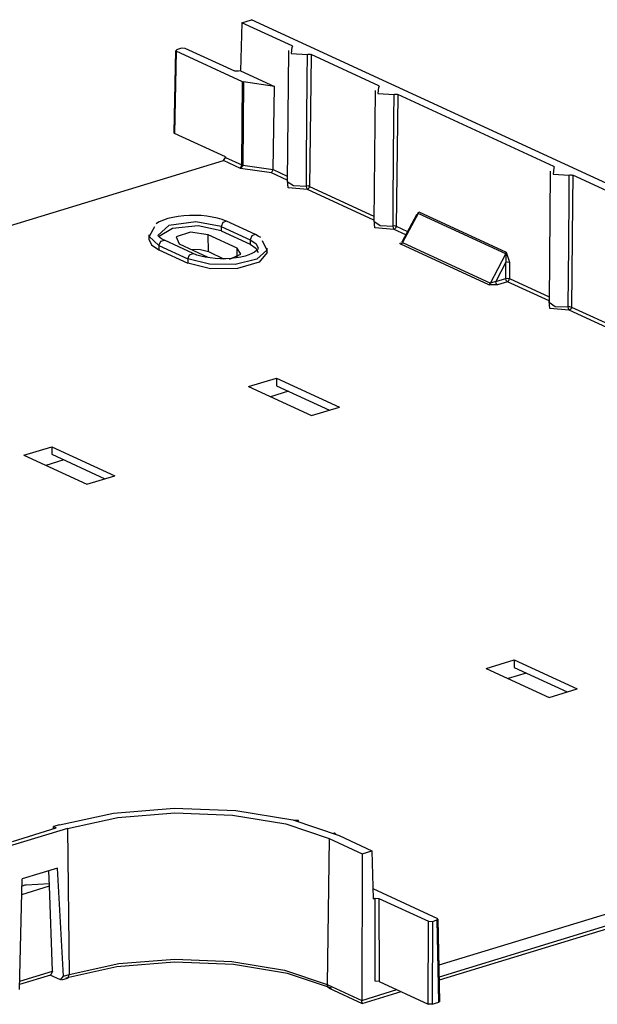
# Model space of a CAD drawing. Extents: x 0 to 11, y 0 to 8.5.
# Drawn here: x 9.3 to 9.6, y 3.2 to 3.8 of the extents above; entities that cross this region are included whole.
import ezdxf

# ---------------------------------------------------------------- set-up
doc = ezdxf.new("R2010")
doc.units = 0
doc.header["$MEASUREMENT"] = 0
doc.layers.add('1', color=7, linetype='Continuous')

msp = doc.modelspace()

# ---------------------------------------------------------------- linework, layer by layer
at = {"layer": '1', "color": 7, "linetype": 'Continuous'}
for p, q in [((9.4087, 3.77503), (9.41405, 3.77666)), ((10.0322, 3.49152), (9.41405, 3.77666)), ((9.4087, 3.77503), (9.408, 3.74878)), ((9.43613, 3.76237), (9.4087, 3.77503)), ((9.37251, 3.75984), (9.37161, 3.71493)), ((9.37306, 3.76028), (9.37284, 3.75948)), ((9.37572, 3.76109), (9.37306, 3.76028)), ((9.37783, 3.76101), (9.37572, 3.76109)), ((9.40485, 3.74854), (9.37783, 3.76101)), ((9.43416, 3.75988), (9.43349, 3.68836)), ((9.43605, 3.76163), (9.43568, 3.75827)), ((9.43615, 3.76167), (9.43605, 3.76163)), ((9.43613, 3.76237), (9.43638, 3.76221)), ((9.43639, 3.76184), (9.43615, 3.76167)), ((9.43638, 3.76221), (9.43647, 3.76202)), ((9.43647, 3.76202), (9.43639, 3.76184)), ((9.37284, 3.75948), (9.37195, 3.71457)), ((9.40901, 3.7428), (9.37284, 3.75948)), ((9.43568, 3.75827), (9.44451, 3.75772)), ((9.44441, 3.74451), (9.44451, 3.75772)), ((9.44451, 3.75772), (9.44497, 3.7578)), ((9.44497, 3.7578), (9.44548, 3.75781)), ((9.44548, 3.75781), (9.44596, 3.75776)), ((9.44596, 3.75776), (9.44637, 3.75765)), ((9.44647, 3.7576), (9.44631, 3.74221)), ((9.44637, 3.75765), (9.44647, 3.7576)), ((9.48347, 3.74053), (9.44647, 3.7576)), ((9.40696, 3.74846), (9.40485, 3.74854)), ((9.408, 3.74878), (9.40696, 3.74846)), ((9.408, 3.74878), (9.42658, 3.74021)), ((9.44405, 3.69978), (9.44441, 3.74451)), ((9.40862, 3.69735), (9.40901, 3.7428)), ((9.40901, 3.7428), (9.40964, 3.74263)), ((9.40964, 3.74263), (9.40925, 3.69718)), ((9.42658, 3.74021), (9.40964, 3.74263)), ((9.4258, 3.69481), (9.42658, 3.74021)), ((9.44631, 3.74221), (9.44569, 3.68563)), ((9.48151, 3.73804), (9.48083, 3.66652)), ((9.48339, 3.73979), (9.48302, 3.73643)), ((9.48349, 3.73983), (9.48339, 3.73979)), ((9.48347, 3.74053), (9.48372, 3.74037)), ((9.48373, 3.74), (9.48349, 3.73983)), ((9.48372, 3.74037), (9.48381, 3.74018)), ((9.48381, 3.74018), (9.48373, 3.74)), ((9.48302, 3.73643), (9.49185, 3.73589)), ((9.49175, 3.72267), (9.49185, 3.73589)), ((9.49185, 3.73589), (9.49232, 3.73596)), ((9.49232, 3.73596), (9.49282, 3.73597)), ((9.49282, 3.73597), (9.4933, 3.73592)), ((9.4933, 3.73592), (9.49371, 3.73581)), ((9.49381, 3.73577), (9.49366, 3.72038)), ((9.49371, 3.73581), (9.49381, 3.73577)), ((9.57908, 3.69643), (9.49381, 3.73577)), ((9.49139, 3.67794), (9.49175, 3.72267)), ((9.49366, 3.72038), (9.49303, 3.66379)), ((9.37195, 3.71457), (9.37161, 3.71493)), ((9.39979, 3.70172), (9.37195, 3.71457)), ((9.3986, 3.69971), (9.39978, 3.70143)), ((9.39979, 3.70172), (9.39978, 3.70143)), ((9.39978, 3.70143), (9.40862, 3.69735)), ((8.9044, 3.54872), (9.3986, 3.69971)), ((9.40796, 3.69539), (9.3986, 3.69971)), ((9.40796, 3.69539), (9.40862, 3.69735)), ((9.40925, 3.69718), (9.40796, 3.69539)), ((9.42489, 3.69297), (9.40796, 3.69539)), ((9.4089, 3.69725), (9.40862, 3.69735)), ((9.40925, 3.69718), (9.4089, 3.69725)), ((9.40925, 3.69718), (9.4258, 3.69481)), ((9.44395, 3.6886), (9.44405, 3.69978)), ((9.579, 3.69569), (9.57862, 3.69233)), ((9.57909, 3.69573), (9.579, 3.69569)), ((9.57908, 3.69643), (9.57933, 3.69627)), ((9.57933, 3.6959), (9.57909, 3.69573)), ((9.57933, 3.69627), (9.57941, 3.69608)), ((9.57941, 3.69608), (9.57933, 3.6959)), ((9.42489, 3.69297), (9.4258, 3.69481)), ((9.4335, 3.689), (9.42489, 3.69297)), ((9.4258, 3.69481), (9.43352, 3.69125)), ((9.4258, 3.69481), (9.4258, 3.69481)), ((9.57711, 3.69394), (9.57644, 3.62242)), ((9.57862, 3.69233), (9.58745, 3.69179)), ((9.58736, 3.67857), (9.58745, 3.69179)), ((9.58745, 3.69179), (9.58792, 3.69186)), ((9.58792, 3.69186), (9.58842, 3.69187)), ((9.58842, 3.69187), (9.58891, 3.69182)), ((9.58891, 3.69182), (9.58932, 3.69171)), ((9.58942, 3.69166), (9.58926, 3.67627)), ((9.58932, 3.69171), (9.58942, 3.69166)), ((9.65838, 3.65985), (9.58942, 3.69166)), ((9.43349, 3.68836), (9.43685, 3.68602)), ((9.43399, 3.68486), (9.43366, 3.68892)), ((9.44453, 3.68391), (9.43399, 3.68486)), ((9.43685, 3.68602), (9.44392, 3.6858)), ((9.44392, 3.6858), (9.44395, 3.6886)), ((9.44488, 3.68582), (9.44392, 3.6858)), ((9.4441, 3.68467), (9.44392, 3.6858)), ((9.44453, 3.68391), (9.4441, 3.68467)), ((9.44534, 3.68456), (9.44453, 3.68391)), ((9.44569, 3.68563), (9.44488, 3.68582)), ((9.44569, 3.68563), (9.44534, 3.68456)), ((9.44569, 3.68563), (9.48086, 3.66941)), ((9.48084, 3.66716), (9.44453, 3.68391)), ((9.49129, 3.66676), (9.49139, 3.67794)), ((9.58699, 3.63384), (9.58736, 3.67857)), ((9.58926, 3.67627), (9.58864, 3.61969)), ((9.37105, 3.66866), (9.36835, 3.66799)), ((9.37396, 3.66918), (9.37105, 3.66866)), ((9.377, 3.66954), (9.37396, 3.66918)), ((9.38013, 3.66974), (9.377, 3.66954)), ((9.3833, 3.66977), (9.38013, 3.66974)), ((9.38646, 3.66964), (9.3833, 3.66977)), ((9.38957, 3.66934), (9.38646, 3.66964)), ((9.39255, 3.66888), (9.38957, 3.66934)), ((9.3954, 3.66826), (9.39255, 3.66888)), ((9.398, 3.66748), (9.3954, 3.66826)), ((9.5041, 3.66999), (9.49629, 3.65558)), ((9.50505, 3.67087), (9.4964, 3.65489)), ((9.50328, 3.66795), (9.50528, 3.67176)), ((9.5041, 3.66999), (9.50505, 3.67087)), ((9.50505, 3.67087), (9.50522, 3.67131)), ((9.55283, 3.64883), (9.50505, 3.67087)), ((9.50522, 3.67131), (9.50528, 3.67176)), ((9.50528, 3.67176), (9.55306, 3.64972)), ((9.36105, 3.66352), (9.35806, 3.65826)), ((9.36271, 3.66568), (9.36185, 3.66514)), ((9.36364, 3.66618), (9.36271, 3.66568)), ((9.36892, 3.66431), (9.36298, 3.6589)), ((9.36585, 3.66716), (9.36364, 3.66618)), ((9.36835, 3.66799), (9.36585, 3.66716)), ((9.38355, 3.66633), (9.36892, 3.66431)), ((9.38482, 3.66397), (9.37088, 3.66261)), ((9.39742, 3.66366), (9.38355, 3.66633)), ((9.39742, 3.66134), (9.38482, 3.66397)), ((9.39836, 3.66593), (9.39742, 3.66366)), ((9.39742, 3.66366), (9.39742, 3.66134)), ((9.39742, 3.66366), (9.4132, 3.65638)), ((9.39924, 3.66702), (9.398, 3.66748)), ((9.40027, 3.66657), (9.39836, 3.66593)), ((9.4004, 3.66652), (9.39924, 3.66702)), ((9.41618, 3.65924), (9.4004, 3.66652)), ((9.48083, 3.66652), (9.4842, 3.66418)), ((9.48133, 3.66302), (9.481, 3.66708)), ((9.49187, 3.66207), (9.48133, 3.66302)), ((9.4842, 3.66418), (9.49126, 3.66396)), ((9.49126, 3.66396), (9.49129, 3.66676)), ((9.49222, 3.66399), (9.49126, 3.66396)), ((9.49144, 3.66284), (9.49126, 3.66396)), ((9.49187, 3.66207), (9.49144, 3.66284)), ((9.49303, 3.66379), (9.49222, 3.66399)), ((9.49303, 3.66379), (9.49269, 3.66272)), ((9.49303, 3.66379), (9.4992, 3.66095)), ((9.35797, 3.65906), (9.35797, 3.65674)), ((9.35806, 3.65826), (9.36345, 3.65328)), ((9.36298, 3.65877), (9.36297, 3.65903)), ((9.36328, 3.65834), (9.36298, 3.65877)), ((9.37088, 3.66261), (9.36327, 3.65802)), ((9.36391, 3.6577), (9.36328, 3.65834)), ((9.3649, 3.65696), (9.36391, 3.6577)), ((9.38074, 3.66054), (9.37279, 3.65811)), ((9.37279, 3.65811), (9.37442, 3.65431)), ((9.39032, 3.65917), (9.38074, 3.66054)), ((9.4061, 3.65189), (9.39032, 3.65917)), ((9.39046, 3.64995), (9.39032, 3.65917)), ((9.39742, 3.66134), (9.4132, 3.65406)), ((9.41414, 3.65866), (9.4132, 3.65638)), ((9.41605, 3.65929), (9.41414, 3.65866)), ((9.41768, 3.65848), (9.41618, 3.65924)), ((9.419, 3.65763), (9.41768, 3.65848)), ((9.49269, 3.66272), (9.49187, 3.66207)), ((9.49822, 3.65914), (9.49187, 3.66207)), ((9.35797, 3.65674), (9.35938, 3.65368)), ((9.35938, 3.65368), (9.36345, 3.65096)), ((9.36345, 3.65328), (9.36446, 3.65562)), ((9.36345, 3.65328), (9.36345, 3.65096)), ((9.36345, 3.65328), (9.37923, 3.646)), ((9.36446, 3.65562), (9.36643, 3.65614)), ((9.36561, 3.65655), (9.3649, 3.65696)), ((9.36643, 3.65614), (9.36561, 3.65655)), ((9.38221, 3.64886), (9.36643, 3.65614)), ((9.37442, 3.65431), (9.3902, 3.64703)), ((9.4132, 3.65638), (9.41632, 3.65434)), ((9.4132, 3.65638), (9.4132, 3.65406)), ((9.4132, 3.65406), (9.41643, 3.6519)), ((9.41632, 3.65434), (9.41754, 3.65202)), ((9.41976, 3.65603), (9.42242, 3.65082)), ((9.49547, 3.65405), (9.49492, 3.65477)), ((9.49547, 3.65405), (9.49599, 3.65435)), ((9.54357, 3.63186), (9.49547, 3.65405)), ((9.49599, 3.65435), (9.4964, 3.65489)), ((9.4964, 3.65489), (9.49629, 3.65558)), ((9.4964, 3.65489), (9.5445, 3.6327)), ((9.36345, 3.65096), (9.37923, 3.64368)), ((9.37923, 3.646), (9.38019, 3.64829)), ((9.38019, 3.64829), (9.38212, 3.6489)), ((9.38085, 3.65135), (9.38615, 3.65112)), ((9.38409, 3.64811), (9.38221, 3.64886)), ((9.38623, 3.64746), (9.38409, 3.64811)), ((9.38615, 3.65112), (9.39046, 3.64995)), ((9.38868, 3.64691), (9.38623, 3.64746)), ((9.39134, 3.64649), (9.38868, 3.64691)), ((9.39046, 3.64995), (9.39874, 3.64612)), ((9.40198, 3.64589), (9.40808, 3.6485)), ((9.40816, 3.64702), (9.40558, 3.64657)), ((9.40808, 3.6485), (9.4061, 3.65189)), ((9.40617, 3.64707), (9.4061, 3.65189)), ((9.41046, 3.64757), (9.40816, 3.64702)), ((9.41252, 3.64822), (9.41046, 3.64757)), ((9.41424, 3.64893), (9.41252, 3.64822)), ((9.41562, 3.64968), (9.41424, 3.64893)), ((9.41657, 3.65038), (9.41562, 3.64968)), ((9.41643, 3.6519), (9.41755, 3.64946)), ((9.41718, 3.65099), (9.41657, 3.65038)), ((9.42242, 3.65082), (9.41691, 3.64592)), ((9.4175, 3.65149), (9.41718, 3.65099)), ((9.41755, 3.65179), (9.4175, 3.65149)), ((9.41755, 3.65183), (9.41755, 3.65181)), ((9.41755, 3.65181), (9.41755, 3.65179)), ((9.42255, 3.64946), (9.41809, 3.64418)), ((9.42255, 3.64946), (9.42255, 3.65178)), ((9.5445, 3.6327), (9.55283, 3.64883)), ((9.55283, 3.64883), (9.55281, 3.64421)), ((9.55283, 3.64883), (9.553, 3.64927)), ((9.553, 3.64927), (9.55306, 3.64972)), ((9.55306, 3.64972), (9.55492, 3.64413)), ((9.39095, 3.64303), (9.37923, 3.646)), ((9.37923, 3.646), (9.37923, 3.64368)), ((9.39157, 3.64064), (9.37923, 3.64368)), ((9.4051, 3.643), (9.39095, 3.64303)), ((9.39416, 3.6462), (9.39134, 3.64649)), ((9.39706, 3.64607), (9.39416, 3.6462)), ((9.39997, 3.64609), (9.39706, 3.64607)), ((9.40285, 3.64626), (9.39997, 3.64609)), ((9.40558, 3.64657), (9.40285, 3.64626)), ((9.41691, 3.64592), (9.4051, 3.643)), ((9.41809, 3.64418), (9.40632, 3.64083)), ((9.55281, 3.64421), (9.54738, 3.63368)), ((9.55279, 3.63533), (9.55281, 3.64421)), ((9.55281, 3.64421), (9.55391, 3.64432)), ((9.55391, 3.64432), (9.55492, 3.64413)), ((9.55492, 3.64413), (9.5549, 3.63525)), ((9.40632, 3.64083), (9.39157, 3.64064)), ((9.54357, 3.63186), (9.54409, 3.63217)), ((9.54832, 3.63188), (9.54357, 3.63186)), ((9.54409, 3.63217), (9.5445, 3.6327)), ((9.54738, 3.63368), (9.5445, 3.6327)), ((9.54738, 3.63368), (9.55279, 3.63533)), ((9.54766, 3.63258), (9.54738, 3.63368)), ((9.54832, 3.63188), (9.54766, 3.63258)), ((9.55373, 3.63353), (9.54832, 3.63188)), ((9.55279, 3.63533), (9.55389, 3.63545)), ((9.55307, 3.63424), (9.55279, 3.63533)), ((9.55373, 3.63353), (9.55307, 3.63424)), ((9.55373, 3.63353), (9.55455, 3.63418)), ((9.57644, 3.62306), (9.55373, 3.63353)), ((9.55389, 3.63545), (9.5549, 3.63525)), ((9.55455, 3.63418), (9.5549, 3.63525)), ((9.5549, 3.63525), (9.57646, 3.62531)), ((9.58689, 3.62266), (9.58699, 3.63384)), ((9.57644, 3.62242), (9.5798, 3.62008)), ((9.57694, 3.61892), (9.5766, 3.62298)), ((9.5798, 3.62008), (9.58687, 3.61986)), ((9.58687, 3.61986), (9.58689, 3.62266)), ((9.58782, 3.61988), (9.58687, 3.61986)), ((9.58705, 3.61873), (9.58687, 3.61986)), ((9.58864, 3.61969), (9.58782, 3.61988)), ((9.58747, 3.61797), (9.57694, 3.61892)), ((9.58747, 3.61797), (9.58705, 3.61873)), ((9.58829, 3.61862), (9.58747, 3.61797)), ((9.65574, 3.58648), (9.58747, 3.61797)), ((9.58864, 3.61969), (9.58829, 3.61862)), ((9.58864, 3.61969), (9.65576, 3.58873)), ((9.41238, 3.57625), (9.42762, 3.5809)), ((9.42762, 3.5809), (9.42757, 3.57675)), ((9.42757, 3.57675), (9.45658, 3.56337)), ((9.42762, 3.5809), (9.46202, 3.56503)), ((9.41238, 3.57625), (9.44679, 3.56038)), ((9.43416, 3.57371), (9.42436, 3.57072)), ((9.44679, 3.56038), (9.46202, 3.56503)), ((9.28968, 3.53875), (9.30491, 3.54341)), ((9.30491, 3.54341), (9.30492, 3.53928)), ((9.30491, 3.54341), (9.33931, 3.52754)), ((9.30492, 3.53928), (9.33393, 3.5259)), ((9.28968, 3.53875), (9.32408, 3.52289)), ((9.31151, 3.53624), (9.30165, 3.53323)), ((9.32408, 3.52289), (9.33931, 3.52754)), ((9.54216, 3.42228), (9.5574, 3.42694)), ((9.5574, 3.42694), (9.5918, 3.41107)), ((9.5574, 3.42694), (9.55741, 3.42281)), ((9.54216, 3.42228), (9.57656, 3.40641)), ((9.55741, 3.42281), (9.58642, 3.40943)), ((9.564, 3.41977), (9.55414, 3.41676)), ((9.51644, 3.26037), (10.01848, 3.41376)), ((9.51657, 3.25391), (10.0303, 3.41087)), ((9.57656, 3.40641), (9.5918, 3.41107)), ((9.5166, 3.25219), (10.03204, 3.40967)), ((9.33853, 3.3433), (9.3717, 3.34597)), ((9.3717, 3.34597), (9.40545, 3.34467)), ((9.30918, 3.3369), (9.33853, 3.3433)), ((9.31354, 3.33489), (9.34102, 3.34088)), ((9.34102, 3.34088), (9.37208, 3.34339)), ((9.37208, 3.34339), (9.40368, 3.34217)), ((9.40368, 3.34217), (9.43274, 3.33734)), ((9.40545, 3.34467), (9.43648, 3.33952)), ((9.31354, 3.33489), (9.27932, 3.32443)), ((9.28348, 3.32784), (9.3074, 3.33515)), ((9.3058, 3.33466), (9.30582, 3.33587)), ((9.30918, 3.3369), (9.30582, 3.33587)), ((9.30582, 3.33587), (9.3074, 3.33515)), ((9.31354, 3.33489), (9.31448, 3.25512)), ((9.43274, 3.33734), (9.4564, 3.32938)), ((9.43648, 3.33952), (9.46176, 3.33102)), ((9.43955, 3.33921), (9.43743, 3.33929)), ((9.43947, 3.33906), (9.43941, 3.33879)), ((9.43953, 3.33919), (9.43947, 3.33906)), ((9.4564, 3.32938), (9.45524, 3.24969)), ((9.4564, 3.32938), (9.47439, 3.32109)), ((9.45891, 3.33273), (9.45949, 3.33227)), ((9.45949, 3.33227), (9.46001, 3.33181)), ((9.46176, 3.33102), (9.47975, 3.32272)), ((9.47439, 3.32109), (9.47417, 3.24096)), ((9.47439, 3.32109), (9.47975, 3.32272)), ((9.47975, 3.32272), (9.48044, 3.29642)), ((9.30808, 3.31325), (9.28883, 3.30737)), ((9.3114, 3.25417), (9.30808, 3.31325)), ((9.30365, 3.30343), (9.30337, 3.31181)), ((9.28737, 3.24683), (9.28883, 3.30737)), ((9.28863, 3.29888), (9.30359, 3.30345)), ((9.29024, 3.30381), (9.28874, 3.30335)), ((9.29095, 3.30393), (9.29024, 3.30381)), ((9.3036, 3.30469), (9.29095, 3.30393)), ((9.30365, 3.30343), (9.30359, 3.30345)), ((9.30539, 3.25688), (9.30359, 3.30345)), ((9.4803, 3.302), (9.5156, 3.28571)), ((9.48044, 3.29642), (9.48148, 3.29674)), ((9.48148, 3.29674), (9.48359, 3.29665)), ((9.48152, 3.25139), (9.48148, 3.29674)), ((9.48359, 3.29665), (9.48363, 3.2513)), ((9.48359, 3.29665), (9.51061, 3.28419)), ((9.51052, 3.2389), (9.51061, 3.28419)), ((9.51061, 3.28419), (9.51272, 3.28411)), ((9.51272, 3.28411), (9.51263, 3.23882)), ((9.51272, 3.28411), (9.51538, 3.28492)), ((9.51538, 3.28492), (9.5156, 3.28571)), ((9.51628, 3.23993), (9.51538, 3.28492)), ((9.51683, 3.24037), (9.51594, 3.28536)), ((9.31448, 3.25512), (9.34155, 3.26102)), ((9.37199, 3.26178), (9.34047, 3.25924)), ((9.34155, 3.26102), (9.37216, 3.26349)), ((9.40407, 3.26055), (9.37199, 3.26178)), ((9.37216, 3.26349), (9.4033, 3.26229)), ((9.4033, 3.26229), (9.43193, 3.25754)), ((9.43355, 3.25565), (9.40407, 3.26055)), ((9.28744, 3.24973), (9.30448, 3.25494)), ((9.28748, 3.25141), (9.30539, 3.25688)), ((9.30963, 3.25226), (9.30408, 3.25482)), ((9.30539, 3.25688), (9.30448, 3.25494)), ((9.30963, 3.25226), (9.3114, 3.25417)), ((9.3114, 3.25417), (9.31448, 3.25512)), ((9.34047, 3.25924), (9.31259, 3.25316)), ((9.31394, 3.25337), (9.31448, 3.25512)), ((9.43193, 3.25754), (9.45524, 3.24969)), ((9.45757, 3.24757), (9.43355, 3.25565)), ((9.31049, 3.25216), (9.31347, 3.25307)), ((9.31259, 3.25316), (9.31394, 3.25337)), ((9.45591, 3.2479), (9.45524, 3.24969)), ((9.45524, 3.24969), (9.47417, 3.24096)), ((9.48363, 3.2513), (9.48152, 3.25139)), ((9.48363, 3.2513), (9.51052, 3.2389)), ((9.45757, 3.24757), (9.45591, 3.2479)), ((9.45631, 3.24763), (9.47437, 3.2393)), ((9.47417, 3.24096), (9.49336, 3.24682)), ((9.47441, 3.2393), (9.49562, 3.24578)), ((9.47441, 3.2393), (9.47417, 3.24096)), ((9.51263, 3.23882), (9.51052, 3.2389)), ((9.51263, 3.23882), (9.51628, 3.23993)), ((9.51683, 3.24037), (9.51628, 3.23993))]:
    msp.add_line(p, q, dxfattribs=at)

doc.saveas('drawing.dxf')
